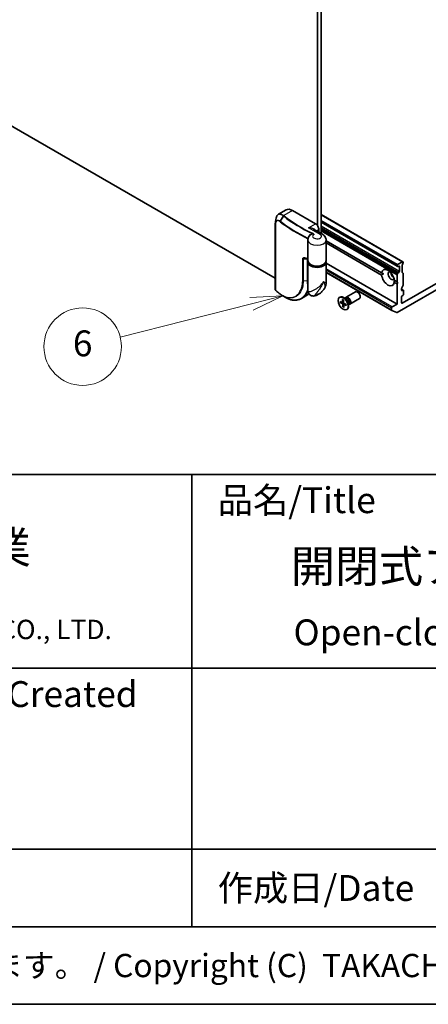
# Model space of a CAD drawing. Units: millimetres. Extents: x 72 to 11462, y 40 to 2569.
# Drawn here: x 1431 to 1589, y 40 to 421 of the extents above; entities that cross this region are included whole.
import ezdxf
from ezdxf.enums import TextEntityAlignment as Align

# ---------------------------------------------------------------- set-up
doc = ezdxf.new("R2010")
doc.units = ezdxf.units.MM
doc.header["$LTSCALE"] = 5
for name, color, linetype, lineweight in [('Border (ISO)', 7, 'Continuous', 35), ('Symbol (TK)', 100, 'Continuous', 18), ('Title (ISO)', 7, 'Continuous', 35), ('Visible (ISO)', 7, 'Continuous', 35), ('Visible Narrow (ISO)', 7, 'Continuous', 25)]:
    doc.layers.add(name, color=color, linetype=linetype, lineweight=lineweight)
doc.styles.add('Note Text (TK)', font='MS PGothic.ttf')
doc.styles.add('Note Text (TK2)', font='MS PGothic.ttf')
doc.styles.add('Text Style40', font='MS PGothic.ttf')
doc.styles.add('Text Style67', font='arial.ttf')

# ---------------------------------------------------------------- blocks, each defined once
blk = doc.blocks.new('Borders tk図枠')
at = {"layer": 'Border (ISO)'}
blk.add_line((14.5, 8), (405.5, 8), dxfattribs=at)
blk = doc.blocks.new('Title Blocks コピー版 tk表題欄')
at = {"layer": 'Title (ISO)'}
for p, q in [((74.709, 245.053), (255.709, 245.053)), ((149.709, 245.053), (149.709, 210.053)), ((74.709, 230.053), (230.709, 230.053)), ((74.709, 216.053), (230.709, 216.053)), ((255.709, 210.053), (74.709, 210.053)), ((74.709, 204.053), (255.709, 204.053))]:
    blk.add_line(p, q, dxfattribs=at)
at = {"layer": 'Title (ISO)', "color": 1, "char_height": 2, "line_spacing_factor": 1.5, "style": 'Note Text (TK)'}
for s, insert, attachment_point in [('\\fＭＳ Ｐゴシック|b0|i0;{\\H2.0000;品名/Title}', (151.709, 243.053), 4), ('\\fＭＳ Ｐゴシック|b0|i0;{\\H2.0000;製図/Created}', (137.209, 228.053), 5), ('\\fＭＳ Ｐゴシック|b0|i0;{\\H2.0000;作成日/Date}', (151.709, 213.053), 4)]:
    blk.add_mtext(s, dxfattribs=dict(at, insert=insert, attachment_point=attachment_point))
at = {"layer": 'Title (ISO)', "color": 7, "attachment_point": 4, "line_spacing_factor": 1.5, "style": 'Note Text (TK)'}
for s, insert, char_height in [('株式会社タカチ電機工業', (99.743, 239.053), 2.5), ('\\fArial|b0|i0;{\\H1.4986;TAKACHI ELECTRONICS ENCLOSURE CO., LTD.}', (99.743, 233.053), 1.4986), ('\\fMS PGothic|b0|i0;{\\H1.8000;本図面の著作権は株式会社タカチ電機工業に帰属します。 / Copyright (C)\xa0 TAKACHI ELECTRONICS ENCLOSURE CO., LTD. All Rights Reserved.}', (77.709, 207.053), 1.8)]:
    blk.add_mtext(s, dxfattribs=dict(at, insert=insert, char_height=char_height))
at = {"layer": 'Title (ISO)', "color": 7}
for tag, p, height, style in [('<品名>_001', (157.368, 236.689), 2.5, 'Note Text (TK)'), ('<Title>_001', (157.574, 231.829), 2, 'Text Style67'), ('<型番>_001', (157.658, 219.993), 3, 'Text Style40'), ('<ページ_No.>_001', (237.949, 212.303), 2.5, 'Note Text (TK)'), ('<総ページ数>_001', (246.8, 212.303), 2.5, 'Note Text (TK)'), ('作成日_001', (175.625, 211.781), 2.5, 'Note Text (TK)')]:
    blk.add_attdef(tag, p, '', height=height, dxfattribs=dict(at, style=style))
at = {"layer": 'Title (ISO)', "color": 7, "style": 'Note Text (TK)'}
for tag, p in [('<尺度>', (243.209, 224.553)), ('<部品サイズ>', (112.209, 213.053))]:
    blk.add_attdef(tag, text='', height=2.5, dxfattribs=at).set_placement(p, align=Align.MIDDLE_CENTER)
blk = doc.blocks.new('Balloon7')
at = {"layer": 'Symbol (TK)', "color": 100}
for p, q in [((306.535, 62.813), (303.988, 62.682)), ((304.112, 62.198), (306.535, 62.813)), ((304.235, 61.713), (306.535, 62.813)), ((304.112, 62.198), (293.949, 59.614))]:
    blk.add_line(p, q, dxfattribs=at)
at = {"layer": 'Symbol (TK)'}
blk.add_circle((291.052, 58.878), 3, dxfattribs=at)
at = {"layer": 'Symbol (TK)', "color": 7, "insert": (291.052, 58.872), "char_height": 2, "attachment_point": 5, "style": 'Note Text (TK2)'}
blk.add_mtext('6', dxfattribs=at)

msp = doc.modelspace()

# ---------------------------------------------------------------- linework, layer by layer
at = {"layer": 'Visible (ISO)'}
for p, q in [((1547.5462, 338.1553), (1547.5462, 495.3903)), ((1546.132, 495.0862), (1546.132, 341.1594)), ((1529.7741, 320.8629), (1352.5261, 423.197)), ((1530.962, 345.5844), (1533.9446, 347.3064)), ((1536.4446, 347.0587), (1545.3541, 341.9148)), ((1579.1624, 327.2327), (1547.5462, 345.4864)), ((1529.7741, 316.4969), (1529.7741, 341.8083)), ((1548.0219, 337.8806), (1544.6171, 339.8464)), ((1546.6269, 338.686), (1546.6269, 339.7103)), ((1547.5462, 342.5272), (1576.9532, 325.549)), ((1542.4198, 327.7078), (1542.4198, 335.6278)), ((1549.4198, 327.7078), (1549.4198, 335.6278)), ((1549.4198, 335.3217), (1570.9061, 322.9166)), ((1570.9061, 322.1001), (1549.4198, 334.5052)), ((1576.9679, 307.6663), (1622.2227, 333.7942)), ((1617.9033, 333.7498), (1578.871, 311.2145)), ((1542.4198, 315.9698), (1542.4198, 327.0546)), ((1549.4198, 318.9855), (1549.4198, 327.0546)), ((1576.8911, 310.8879), (1549.4198, 326.7485)), ((1576.8911, 325.7482), (1576.8911, 325.6863)), ((1577.1825, 325.4166), (1576.9532, 325.549)), ((1579.0124, 327.2179), (1577.1032, 326.1156)), ((1577.3325, 325.4315), (1577.5982, 325.5849)), ((1577.8103, 325.4624), (1577.8103, 323.5028)), ((1578.871, 323.1144), (1578.871, 325.9733)), ((1579.1624, 326.5795), (1578.9331, 326.1824)), ((1579.2245, 326.7886), (1579.2245, 327.0954)), ((1574.8319, 308.4158), (1549.4198, 323.0875)), ((1571.5878, 322.523), (1570.9061, 322.9166)), ((1575.8051, 320.0882), (1576.8911, 319.4611)), ((1576.8911, 322.2174), (1576.8911, 319.4611)), ((1576.9532, 322.4265), (1577.1825, 322.8236)), ((1577.5982, 323.1354), (1577.3325, 322.982)), ((1578.9331, 322.977), (1579.1624, 322.8447)), ((1579.2245, 318.0929), (1579.2245, 322.7073)), ((1576.8911, 318.6447), (1575.8051, 319.2717)), ((1576.8911, 319.4611), (1577.2446, 319.257)), ((1577.2446, 319.257), (1576.8911, 318.6447)), ((1576.8911, 318.6447), (1576.8911, 310.8879)), ((1578.6589, 316.236), (1578.6589, 316.9102)), ((1579.3038, 316.2917), (1578.6589, 316.664)), ((1579.1624, 317.8838), (1578.721, 317.1193)), ((1579.1538, 316.2768), (1578.871, 316.1135)), ((1579.366, 314.603), (1579.366, 316.1543)), ((1539.9327, 313.0543), (1542.2475, 314.3908)), ((1554.6588, 313.475), (1554.8332, 313.5757)), ((1555.7931, 312.6027), (1555.8142, 311.6178)), ((1556.1472, 312.4201), (1556.2156, 311.4107)), ((1557.2005, 312.8666), (1556.2082, 313.4395)), ((1556.8061, 313.0943), (1557.0174, 313.2163)), ((1556.8945, 313.1453), (1556.9409, 313.2373)), ((1557.1577, 313.4743), (1560.8322, 315.5958)), ((1558.6577, 310.8763), (1562.3322, 312.9978)), ((1578.6589, 311.337), (1578.6589, 313.7048)), ((1578.871, 314.0723), (1579.1538, 314.2356)), ((1554.8282, 311.9204), (1555.6682, 311.5145)), ((1554.8471, 311.5007), (1555.6895, 311.0386)), ((1554.9508, 311.4923), (1555.4368, 311.6263)), ((1555.7605, 311.5065), (1556.1961, 311.6993)), ((1555.9205, 309.7668), (1555.852, 310.7762)), ((1556.2615, 310.1902), (1555.9582, 309.865)), ((1556.2745, 309.5841), (1556.2534, 310.5691)), ((1556.2932, 310.6723), (1556.7019, 310.9706)), ((1557.2206, 310.6862), (1556.3781, 311.1482)), ((1557.2394, 310.2665), (1556.3995, 310.6724)), ((1557.4088, 308.7119), (1557.5832, 308.8126)), ((1558.1528, 311.2173), (1558.1528, 310.0714)), ((1558.1528, 310.7618), (1558.3641, 310.8838)), ((1558.2411, 310.8128), (1558.3441, 310.8071)), ((1574.7698, 309.4182), (1574.7698, 308.5532)), ((1576.8911, 310.8879), (1574.9819, 309.7857)), ((1576.8321, 307.6447), (1574.8461, 308.4091))]:
    msp.add_line(p, q, dxfattribs=at)
for centre, major_axis, ratio, start_param, end_param in [((1536.4446, 342.9762), (-2.5, 4.3301), 0.57735027, 5.49778714, 6.28318531), ((1545.3541, 340.4451), (0.9, -1.5588), 0.57735027, 0.78539816, 2.35619449), ((1573.3556, 321.0941), (-1.75, 3.0311), 0.57735027, 4.07033839, 6.9252359), ((1577.1032, 325.8706), (0.15, 0.2598), 0.57735027, 0.78539816, 2.35619449), ((1577.1032, 325.8088), (-0.15, -0.2598), 0.57735027, 5.49778714, 6.28318531), ((1577.3325, 325.6764), (-0.15, -0.2598), 0.57735027, 0, 0.78539816), ((1577.5982, 325.3399), (0.15, 0.2598), 0.57735027, 5.49778714, 7.06858347), ((1579.0831, 326.0958), (-0.15, -0.2598), 0.57735027, 4.71238898, 5.49778714), ((1579.0124, 326.9729), (0.15, 0.2598), 0.57735027, 5.49778714, 7.06858347), ((1579.0124, 326.6661), (-0.15, -0.2598), 0.57735027, 1.57079633, 2.35619449), ((1573.3556, 321.0941), (1.75, -3.0311), 0.57735027, 4.07033839, 6.9252359), ((1574.6284, 321.829), (-0.85, 1.4722), 0.57735027, 5.94396055, 9.76400272), ((1575.689, 322.4414), (0.85, -1.4722), 0.57735027, 4.04063807, 5.38413989), ((1577.1032, 322.3399), (0.15, 0.2598), 0.57735027, 1.57079633, 2.35619449), ((1577.3325, 322.737), (0.15, 0.2598), 0.57735027, 0.78539816, 1.57079633), ((1577.5982, 323.3803), (0.15, 0.2598), 0.57735027, 3.92699082, 5.49778714), ((1579.0831, 323.2368), (-0.15, -0.2598), 0.57735027, 5.49778714, 6.28318531), ((1579.0124, 322.5848), (0.15, 0.2598), 0.57735027, 5.49778714, 6.28318531), ((1530.3509, 316.6633), (-0.2174, -0.6237), 0.91560437, 5.84821557, 5.93979168), ((1578.871, 317.0327), (-0.15, -0.2598), 0.57735027, 4.71238898, 5.49778714), ((1578.871, 316.3585), (-0.15, -0.2598), 0.57735027, 5.49778714, 7.06858347), ((1579.1538, 316.0319), (0.15, 0.2598), 0.57735027, 5.49778714, 7.06858347), ((1579.0124, 317.9704), (-0.15, -0.2598), 0.57735027, 1.57079633, 2.35619449), ((1584.2606, 348.7365), (65.3279, 14.9561), 0.66739746, 3.63601517, 3.64012394), ((1531.841, 314.9909), (-0.1843, -0.2367), 0.65665112, 0, 0.00005883), ((1556.2082, 311.1941), (-1.375, 2.3816), 0.57735027, 3.14159265, 6.28318531), ((1557.9077, 312.1753), (-0.75, 1.299), 0.57735027, 2.78022553, 6.64455243), ((1557.6908, 312.0501), (-0.6733, 1.1662), 0.57735027, 3.14159265, 6.28318531), ((1557.2005, 311.767), (0.6733, -1.1662), 0.57735027, 0.78539816, 2.35619449), ((1561.5822, 314.2968), (-0.75, 1.299), 0.57735027, 3.14159265, 6.28318531), ((1578.871, 313.8273), (-0.15, -0.2598), 0.57735027, 3.92699082, 5.49778714), ((1579.1538, 314.4805), (-0.15, -0.2598), 0.57735027, 0.78539816, 2.35619449), ((1555.6553, 311.7049), (0.1124, -0.1948), 0.57735027, 5.57910179, 7.09362768), ((1555.6935, 310.8528), (-0.1124, 0.1948), 0.57735027, 4.00830546, 5.52283136), ((1556.3741, 311.3341), (0.1124, -0.1948), 0.57735027, 4.00830546, 5.52283136), ((1556.4124, 310.4819), (-0.1124, 0.1948), 0.57735027, 5.57910179, 7.09362768), ((1574.9819, 309.5407), (0.15, 0.2598), 0.57735027, 0.78539816, 2.35619449), ((1574.9819, 308.6756), (-0.15, -0.2598), 0.57735027, 5.49778714, 6.37384519), ((1578.871, 311.4595), (-0.15, -0.2598), 0.57735027, 5.49778714, 7.06858347), ((1576.9679, 307.9112), (-0.15, -0.2598), 0.57735027, 0.09065989, 0.78539816)]:
    msp.add_ellipse(centre, major_axis=major_axis, ratio=ratio, start_param=start_param, end_param=end_param, dxfattribs=at)
msp.add_ellipse((1556.0338, 311.0934), major_axis=(-1.375, 2.3816), ratio=0.57735027, dxfattribs=at)
for points, degree in [([(1529.8136, 342.3256), (1529.9094, 342.909), (1530.0054, 343.4937), (1530.1013, 344.0785)], 3), ([(1542.4198, 327.0546), (1542.4198, 327.1642), (1542.4331, 327.2739), (1542.4591, 327.3812)], 3), ([(1549.3805, 327.3812), (1549.4065, 327.2739), (1549.4198, 327.1642), (1549.4198, 327.0546)], 3), ([(1570.9061, 322.1001), (1571.2596, 322.3335), (1571.5878, 322.523)], 2), ([(1575.8304, 320.0735), (1575.8304, 319.6946), (1575.8051, 319.2717)], 2), ([(1533.942, 313.3343), (1533.5191, 313.5788), (1533.0961, 313.8231), (1532.6729, 314.067)], 3), ([(1542.2475, 314.3908), (1542.4444, 314.5045), (1542.6339, 314.6311), (1542.8151, 314.7701)], 3)]:
    msp.add_open_spline(points, degree=degree, dxfattribs=at)
for points, knots in [([(1530.1013, 344.0785), (1530.1238, 344.2157), (1530.1528, 344.3469), (1530.2241, 344.5957), (1530.2665, 344.7134), (1530.3654, 344.934), (1530.4221, 345.037), (1530.5505, 345.226), (1530.6223, 345.3122), (1530.7813, 345.4644), (1530.8684, 345.5304), (1530.962, 345.5844)], [0.097430708, 0.097430708, 0.097430708, 0.097430708, 0.152055393, 0.152055393, 0.206680078, 0.206680078, 0.261304763, 0.261304763, 0.315929448, 0.315929448, 0.370554133, 0.370554133, 0.370554133, 0.370554133]), ([(1529.8136, 342.3256), (1529.8083, 342.2931), (1529.8035, 342.2602), (1529.795, 342.1936), (1529.7913, 342.1599), (1529.785, 342.0916), (1529.7824, 342.0571), (1529.7782, 341.9873), (1529.7767, 341.952), (1529.7746, 341.8807), (1529.7741, 341.8447), (1529.7741, 341.8083)], [0.4113049754, 0.4113049754, 0.4113049754, 0.4113049754, 0.423618475, 0.423618475, 0.4359319746, 0.4359319746, 0.4482454743, 0.4482454743, 0.4605589739, 0.4605589739, 0.4728724735, 0.4728724735, 0.4728724735, 0.4728724735]), ([(1543.0704, 337.2812), (1542.9989, 337.2015), (1542.9301, 337.1155), (1542.8009, 336.9299), (1542.7405, 336.8303), (1542.6319, 336.6178), (1542.5838, 336.5049), (1542.5044, 336.2678), (1542.473, 336.1437), (1542.4307, 335.8889), (1542.4198, 335.7584), (1542.4198, 335.6278)], [3.449091135, 3.449091135, 3.449091135, 3.449091135, 3.544671071, 3.544671071, 3.640251008, 3.640251008, 3.735830944, 3.735830944, 3.83141088, 3.83141088, 3.926990817, 3.926990817, 3.926990817, 3.926990817]), ([(1549.4198, 335.6278), (1549.4198, 335.8424), (1549.3899, 336.0567), (1549.2797, 336.4584), (1549.2, 336.6456), (1549.0105, 336.9822), (1548.901, 337.132), (1548.6672, 337.3969), (1548.5429, 337.5123), (1548.2871, 337.7156), (1548.1555, 337.8035), (1548.0219, 337.8806)], [0.785398163, 0.785398163, 0.785398163, 0.785398163, 0.942477796, 0.942477796, 1.099557429, 1.099557429, 1.256637061, 1.256637061, 1.413716694, 1.413716694, 1.570796327, 1.570796327, 1.570796327, 1.570796327]), ([(1541.1617, 328.6596), (1541.1974, 328.6602), (1541.2363, 328.6581), (1541.3188, 328.6484), (1541.3624, 328.6408), (1541.453, 328.62), (1541.4999, 328.6069), (1541.5962, 328.5754), (1541.6455, 328.557), (1541.7456, 328.5154), (1541.7964, 328.4921), (1541.8476, 328.4664)], [0.139676218, 0.139676218, 0.139676218, 0.139676218, 0.162374184, 0.162374184, 0.18507215, 0.18507215, 0.207770116, 0.207770116, 0.230468082, 0.230468082, 0.253166048, 0.253166048, 0.253166048, 0.253166048]), ([(1542.4198, 328.1833), (1542.4162, 328.1851), (1542.4125, 328.1868), (1542.3619, 328.2116), (1542.315, 328.2347), (1542.2212, 328.2808), (1542.1744, 328.3039), (1542.0809, 328.3502), (1542.0341, 328.3734), (1541.9408, 328.4199), (1541.8942, 328.4431), (1541.8476, 328.4664)], [1.4885047984, 1.4885047984, 1.4885047984, 1.4885047984, 1.4887136908, 1.4887136908, 1.4914123856, 1.4914123856, 1.4941110804, 1.4941110804, 1.4968097752, 1.4968097752, 1.4995084699, 1.4995084699, 1.4995084699, 1.4995084699]), ([(1549.4198, 327.7078), (1549.4198, 327.4906), (1549.3669, 327.2744), (1549.1631, 326.8575), (1549.0059, 326.6592), (1548.5938, 326.2899), (1548.3301, 326.1234), (1547.7294, 325.8484), (1547.3908, 325.7413), (1546.6783, 325.5978), (1546.3048, 325.561), (1545.5586, 325.5595), (1545.1861, 325.5946), (1544.4756, 325.7342), (1544.1379, 325.8388), (1543.5291, 326.1117), (1543.2583, 326.2803), (1542.8194, 326.6706), (1542.6489, 326.892), (1542.4625, 327.3174), (1542.4198, 327.5123), (1542.4198, 327.7078)], [5.49778714, 5.49778714, 5.49778714, 5.49778714, 5.77295753, 5.77295753, 6.07016507, 6.07016507, 6.39823241, 6.39823241, 6.73284731, 6.73284731, 7.06524398, 7.06524398, 7.39648244, 7.39648244, 7.72882828, 7.72882828, 8.06341248, 8.06341248, 8.39168646, 8.39168646, 8.6393798, 8.6393798, 8.6393798, 8.6393798]), ([(1529.7741, 316.4969), (1529.7741, 316.4613), (1529.7788, 316.4381), (1529.7902, 316.3862), (1529.7981, 316.3662), (1529.8143, 316.3268), (1529.8227, 316.3096), (1529.8407, 316.2768), (1529.8501, 316.2615), (1529.8705, 316.2317), (1529.8815, 316.2172), (1529.8998, 316.1958), (1529.9063, 316.1886), (1529.9131, 316.1815)], [0, 0, 0, 0, 0.0012869937, 0.0012869937, 0.003900076, 0.003900076, 0.0065131582, 0.0065131582, 0.0091262405, 0.0091262405, 0.0117393227, 0.0117393227, 0.0130654112, 0.0130654112, 0.0130654112, 0.0130654112]), ([(1531.4928, 314.8824), (1531.3874, 314.9653), (1531.2825, 315.0484), (1531.074, 315.215), (1530.9703, 315.2986), (1530.764, 315.4662), (1530.6614, 315.5503), (1530.4573, 315.7188), (1530.3558, 315.8033), (1530.154, 315.9728), (1530.0537, 316.0578), (1529.9539, 316.143)], [1.7228053442, 1.7228053442, 1.7228053442, 1.7228053442, 1.7305913628, 1.7305913628, 1.7383773814, 1.7383773814, 1.7461634, 1.7461634, 1.7539494186, 1.7539494186, 1.7617354371, 1.7617354371, 1.7617354371, 1.7617354371]), ([(1547.2055, 315.1356), (1547.2977, 315.2147), (1547.3915, 315.2987), (1547.5818, 315.4773), (1547.6782, 315.5719), (1547.8731, 315.7726), (1547.9714, 315.8788), (1548.1691, 316.1034), (1548.2684, 316.2219), (1548.4667, 316.472), (1548.5657, 316.6036), (1548.6639, 316.742)], [1.764007662, 1.764007662, 1.764007662, 1.764007662, 1.804718924, 1.804718924, 1.845430185, 1.845430185, 1.886141446, 1.886141446, 1.926852708, 1.926852708, 1.967563969, 1.967563969, 1.967563969, 1.967563969]), ([(1548.6639, 316.742), (1548.751, 316.8649), (1548.8341, 316.9934), (1548.9883, 317.263), (1549.0593, 317.4038), (1549.1854, 317.6983), (1549.2404, 317.8523), (1549.3298, 318.1693), (1549.3639, 318.3323), (1549.409, 318.6599), (1549.4198, 318.8243), (1549.4198, 318.9855)], [-0.499063434, -0.499063434, -0.499063434, -0.499063434, -0.452859251, -0.452859251, -0.406655068, -0.406655068, -0.360450885, -0.360450885, -0.314246702, -0.314246702, -0.268042519, -0.268042519, -0.268042519, -0.268042519]), ([(1531.6567, 314.7542), (1531.7233, 314.7023), (1531.7902, 314.6516), (1531.9244, 314.5527), (1531.9918, 314.5044), (1532.1269, 314.4102), (1532.1947, 314.3644), (1532.3307, 314.2751), (1532.3989, 314.2318), (1532.5357, 314.1475), (1532.6042, 314.1066), (1532.6729, 314.067)], [0.000000196, 0.000000196, 0.000000196, 0.000000196, 0.032559468, 0.032559468, 0.065118739, 0.065118739, 0.09767801, 0.09767801, 0.130237281, 0.130237281, 0.162796552, 0.162796552, 0.162796552, 0.162796552]), ([(1539.9327, 313.0543), (1539.7596, 312.9544), (1539.5816, 312.8648), (1539.217, 312.7068), (1539.0304, 312.6384), (1538.6499, 312.5236), (1538.456, 312.4771), (1538.0625, 312.4064), (1537.8628, 312.3822), (1537.4592, 312.3562), (1537.2553, 312.3545), (1536.8445, 312.3736), (1536.6376, 312.3944), (1536.2224, 312.4583), (1536.0141, 312.5015), (1535.5972, 312.6099), (1535.3886, 312.6751), (1534.9724, 312.8271), (1534.7648, 312.9139), (1534.3517, 313.1085), (1534.1461, 313.2163), (1533.942, 313.3343)], [0.770278161, 0.770278161, 0.770278161, 0.770278161, 0.867509449, 0.867509449, 0.964740737, 0.964740737, 1.061972025, 1.061972025, 1.159203313, 1.159203313, 1.256434601, 1.256434601, 1.353665889, 1.353665889, 1.450897177, 1.450897177, 1.548128465, 1.548128465, 1.645359753, 1.645359753, 1.742591041, 1.742591041, 1.742591041, 1.742591041]), ([(1544.8503, 314.006), (1544.6414, 313.9605), (1544.3779, 313.9399), (1543.8819, 314.0232), (1543.6631, 314.0974), (1543.2816, 314.3042), (1543.1189, 314.4328), (1542.8415, 314.717), (1542.7375, 314.8716), (1542.5611, 315.1969), (1542.5111, 315.354), (1542.4432, 315.628), (1542.4307, 315.7402), (1542.421, 315.8841), (1542.4198, 315.929), (1542.4198, 315.9698)], [0.0258472508, 0.0258472508, 0.0258472508, 0.0258472508, 0.0281775385, 0.0281775385, 0.0298998927, 0.0298998927, 0.0315712385, 0.0315712385, 0.033520065, 0.033520065, 0.0361865679, 0.0361865679, 0.0391744817, 0.0391744817, 0.04078682, 0.04078682, 0.04078682, 0.04078682]), ([(1547.2055, 315.1356), (1547.0553, 315.0067), (1546.9019, 314.8922), (1546.5924, 314.6867), (1546.4361, 314.5957), (1546.1221, 314.433), (1545.9642, 314.3613), (1545.6475, 314.2342), (1545.4887, 314.1787), (1545.1701, 314.082), (1545.0104, 314.0408), (1544.8503, 314.006)], [4.519177645, 4.519177645, 4.519177645, 4.519177645, 4.642839039, 4.642839039, 4.766500434, 4.766500434, 4.890161828, 4.890161828, 5.013823223, 5.013823223, 5.137484617, 5.137484617, 5.137484617, 5.137484617]), ([(1555.8247, 312.5509), (1555.822, 312.5518), (1555.8195, 312.5529), (1555.8103, 312.5581), (1555.8037, 312.5653), (1555.7959, 312.581), (1555.7933, 312.5923), (1555.7931, 312.6027)], [0.03644752344, 0.03644752344, 0.03644752344, 0.03644752344, 0.03765262447, 0.03765262447, 0.04141076968, 0.04141076968, 0.04522071051, 0.04522071051, 0.04522071051, 0.04522071051]), ([(1555.8247, 312.5508), (1555.8468, 312.5434), (1555.8691, 312.5351), (1555.9142, 312.5167), (1555.9369, 312.5066), (1555.9827, 312.4847), (1556.0057, 312.4728), (1556.0519, 312.4473), (1556.0751, 312.4337), (1556.1154, 312.4087), (1556.1324, 312.3977), (1556.1495, 312.3862)], [2.98813724, 2.98813724, 2.98813724, 2.98813724, 3.04939486, 3.04939486, 3.11065248, 3.11065248, 3.1719101, 3.1719101, 3.23316772, 3.23316772, 3.278003778, 3.278003778, 3.278003778, 3.278003778]), ([(1554.9508, 311.4923), (1554.9407, 311.4896), (1554.9292, 311.4876), (1554.9067, 311.4861), (1554.892, 311.487), (1554.8687, 311.4914), (1554.856, 311.4957), (1554.8471, 311.5007)], [0.0346183544, 0.0346183544, 0.0346183544, 0.0346183544, 0.0376526245, 0.0376526245, 0.0414107697, 0.0414107697, 0.0452207105, 0.0452207105, 0.0452207105, 0.0452207105]), ([(1555.9205, 309.7668), (1555.9197, 309.7775), (1555.9211, 309.7913), (1555.9272, 309.8147), (1555.9329, 309.8284), (1555.9443, 309.848), (1555.9512, 309.8573), (1555.9582, 309.865)], [0.0151653677, 0.0151653677, 0.0151653677, 0.0151653677, 0.0189753085, 0.0189753085, 0.0227334537, 0.0227334537, 0.0257677238, 0.0257677238, 0.0257677238, 0.0257677238]), ([(1557.1939, 310.7008), (1557.1975, 310.6779), (1557.2006, 310.6551), (1557.2066, 310.6039), (1557.2092, 310.5755), (1557.2131, 310.5196), (1557.2144, 310.492), (1557.2154, 310.4379), (1557.2152, 310.4113), (1557.2134, 310.3591), (1557.2118, 310.3335), (1557.2095, 310.3086)], [4.572924732, 4.572924732, 4.572924732, 4.572924732, 4.6209197, 4.6209197, 4.682096577, 4.682096577, 4.743273455, 4.743273455, 4.804450333, 4.804450333, 4.86562721, 4.86562721, 4.86562721, 4.86562721]), ([(1557.2394, 310.2665), (1557.2305, 310.2708), (1557.222, 310.2773), (1557.2123, 310.2899), (1557.2094, 310.2982), (1557.2094, 310.3065), (1557.2094, 310.3075), (1557.2096, 310.3086)], [0.01516536768, 0.01516536768, 0.01516536768, 0.01516536768, 0.0189753085, 0.0189753085, 0.02273345371, 0.02273345371, 0.02325682699, 0.02325682699, 0.02325682699, 0.02325682699])]:
    msp.add_open_spline(points, degree=3, knots=knots, dxfattribs=at)
at = {"layer": 'Visible Narrow (ISO)'}
for p, q in [((1536.4446, 347.0587), (1533.0363, 345.0909)), ((1532.8791, 344.9352), (1531.6227, 343.0085)), ((1531.7307, 342.9288), (1533.0346, 344.8142)), ((1547.5462, 345.3849), (1579.0124, 327.2179)), ((1577.1032, 326.1156), (1547.5462, 343.1804)), ((1529.8252, 341.7116), (1529.8252, 316.4002)), ((1542.6671, 340.3635), (1545.3541, 341.9148)), ((1547.1219, 337.7915), (1542.6671, 340.3635)), ((1546.6269, 339.7103), (1545.7399, 339.1982)), ((1547.5462, 342.6905), (1576.8911, 325.7482)), ((1576.8911, 325.6863), (1547.5462, 342.6286)), ((1577.8103, 323.5028), (1547.5462, 340.9758)), ((1547.5462, 340.4859), (1577.5982, 323.1354)), ((1577.3325, 322.982), (1547.5462, 340.1791)), ((1547.5462, 339.9342), (1577.1825, 322.8236)), ((1576.9532, 322.4265), (1547.5462, 339.4047)), ((1547.5462, 339.1597), (1576.8911, 322.2174)), ((1542.3984, 328.3007), (1542.3984, 336.1193)), ((1540.3664, 319.9443), (1540.3664, 328.2726)), ((1542.2529, 328.2554), (1540.5778, 328.2272)), ((1540.5778, 328.2272), (1540.5778, 319.8989)), ((1542.2529, 319.9272), (1542.2529, 328.2554)), ((1574.9819, 309.7857), (1549.4198, 324.5439)), ((1549.4198, 324.054), (1574.7698, 309.4182)), ((1577.5982, 325.5849), (1577.8103, 325.4624)), ((1574.7698, 308.5532), (1549.4198, 323.189)), ((1540.5778, 319.8989), (1542.2529, 319.9272)), ((1578.6589, 316.5626), (1579.1538, 316.2768)), ((1578.871, 316.1135), (1578.6589, 316.236)), ((1555.6895, 311.0386), (1556.2169, 311.3978)), ((1555.8142, 311.6178), (1556.1892, 311.8003)), ((1555.852, 310.7762), (1556.4867, 311.0887)), ((1556.3995, 310.6724), (1556.7751, 310.9305)), ((1578.871, 311.2145), (1578.6589, 311.337))]:
    msp.add_line(p, q, dxfattribs=at)
for centre, major_axis, ratio, start_param, end_param in [((1531.7999, 342.9039), (0.1742, 0.2443), 0.68451944, 1.62980691, 2.41324435), ((1531.901, 342.8286), (0.1841, 0.2369), 0.65544968, 1.65560222, 2.44100038), ((1586.6492, 366.4814), (68.4121, 0), 0.57735027, 3.78048184, 4.00912261), ((1533.0363, 344.846), (-0.1867, -0.2348), 0.6606561, 4.01901525, 4.80619023), ((1533.0504, 344.8348), (0.1854, 0.2358), 0.65810561, 0.87385515, 1.66062311), ((1533.2049, 344.714), (-0.1841, -0.2369), 0.65544968, 4.01179671, 4.79719487), ((1586.6492, 367.8077), (-66.7879, 0), 0.57735027, 0.63888919, 0.88056679), ((1586.6492, 367.8794), (66.5757, 0), 0.57735027, 3.78048184, 4.02215945), ((1530.0741, 341.8083), (-0.3, 0), 0.57735027, 0, 0.5925003), ((1586.6492, 366.3082), (-68.5, 0), 0.57735027, 0.63888919, 0.86846752), ((1542.6671, 338.8938), (2.7562, 0.1708), 0.53147618, 0.27390545, 1.53787694), ((1542.6671, 338.8938), (2.7562, -0.1708), 0.53147618, 0.81831755, 1.60371571), ((1542.2077, 336.0969), (-0.2996, 0.0161), 0.37566133, 3.63173504, 4.04737425), ((1542.2046, 335.9871), (-0.3, 0), 0.57735027, 3.67757817, 4.01006017), ((1542.269, 336.435), (-0.2876, 0.0852), 0.14588624, 2.11063801, 2.74191505), ((1545.9198, 335.6278), (-3.5, 0), 0.57735027, 0, 3.14159265), ((1545.9198, 337.0975), (-1.7, 0), 0.57735027, 5.45960989, 10.21017612), ((1544.2595, 337.9953), (-0.1291, -0.2708), 0.51987496, 3.88372679, 4.66912497), ((1547.1219, 336.3218), (0.9, 1.5588), 0.57735027, 0, 0.78539816), ((1540.5691, 328.4003), (0.3, 0), 0.57735027, 3.97052758, 4.74161644), ((1586.6492, 358.4897), (68.5, 0), 0.57735027, 3.99827867, 4.01006017), ((1541.9819, 328.7347), (-0.1342, -0.2683), 0.53476064, 5.46459588, 6.28318531), ((1542.2441, 328.4286), (-0.3, 0), 0.57735027, 1.60002379, 1.66211363), ((1542.2046, 328.1685), (-0.3, 0), 0.57735027, 3.91218043, 4.01006017), ((1545.9198, 327.7078), (-3.5, 0), 0.57735027, 0, 3.14159265), ((1545.9198, 327.0546), (3.5, 0), 0.57735027, 3.14159265, 6.28318531), ((1545.9198, 327.2995), (3.2, 0), 0.57735027, 3.64256149, 5.78221647), ((1540.5691, 320.072), (0.3, 0), 0.57735027, 3.97052758, 4.74161644), ((1542.2441, 320.1003), (-0.3, 0), 0.57735027, 1.60002379, 2.19646885), ((1530.0741, 316.4969), (-0.3, 0), 0.57735027, 0, 0.5925003), ((1530.1291, 316.3897), (-0.216, -0.2082), 0.5998604, 5.67534106, 6.28318531), ((1530.1488, 316.3711), (-0.1948, -0.2281), 0.67642789, 5.61331357, 6.28318531), ((1586.6492, 338.4237), (68.5, 0), 0.57735027, 3.73605171, 3.7749818), ((1531.6782, 315.1182), (-0.1854, -0.2358), 0.65811762, 5.58626079, 6.28318531), ((1531.841, 314.9909), (-0.1843, -0.2367), 0.65665112, 5.58310682, 6.28318531), ((1534.7475, 327.3812), (7.5, -12.9904), 0.57735027, 0, 0.07871637), ((1544.4524, 315.9996), (1.8231, -0.8224), 0.94932206, 3.71045101, 5.38953274), ((1543.4449, 316.5962), (4.5323, 0), 0.57735027, 5.05938909, 5.69099848), ((1556.0338, 311.0934), (-0.8563, 1.4831), 0.57735027, 5.40403655, 5.6978966), ((1556.0338, 311.0934), (0.8563, -1.4831), 0.57735027, 3.83324022, 4.12710027), ((1556.0734, 311.1163), (-0.8111, 1.4048), 0.57735027, 0.71380741, 0.99230416), ((1556.0338, 311.0934), (0.8563, -1.4831), 0.57735027, 5.40403655, 5.6978966), ((1556.0734, 311.1163), (-0.8111, 1.4048), 0.57735027, 2.25564735, 2.5303333), ((1556.0338, 311.0934), (-0.8563, 1.4831), 0.57735027, 3.83324022, 4.12710027)]:
    msp.add_ellipse(centre, major_axis=major_axis, ratio=ratio, start_param=start_param, end_param=end_param, dxfattribs=at)
for points, knots in [([(1529.814, 342.3248), (1529.8616, 342.6126), (1529.9526, 342.8509), (1530.2285, 343.2164), (1530.4233, 343.3261), (1530.8266, 343.3608), (1531.0214, 343.3228), (1531.3556, 343.1782), (1531.4883, 343.1026), (1531.6227, 343.0085)], [-0.411304975, -0.411304975, -0.411304975, -0.411304975, -0.295487885, -0.295487885, -0.164159936, -0.164159936, -0.063138437, -0.063138437, 0, 0, 0, 0]), ([(1531.5587, 342.801), (1531.4332, 342.8905), (1531.3091, 342.9627), (1530.9964, 343.1021), (1530.8137, 343.1401), (1530.435, 343.1125), (1530.2516, 343.0119), (1529.9272, 342.5873), (1529.8252, 342.1944), (1529.8252, 341.7116)], [0, 0, 0, 0, 0.063138437, 0.063138437, 0.164159936, 0.164159936, 0.295487885, 0.295487885, 0.472872473, 0.472872473, 0.472872473, 0.472872473]), ([(1532.8643, 344.9468), (1532.7197, 345.0602), (1532.5761, 345.1594), (1531.9391, 345.5386), (1531.4757, 345.6418), (1530.8035, 345.4563), (1530.5603, 345.2531), (1530.252, 344.7081), (1530.1569, 344.4172), (1530.1013, 344.0785)], [-0.744570863, -0.744570863, -0.744570863, -0.744570863, -0.674385889, -0.674385889, -0.427427676, -0.427427676, -0.23745982, -0.23745982, -0.097430708, -0.097430708, -0.097430708, -0.097430708]), ([(1530.9621, 345.5842), (1531.043, 345.631), (1531.1288, 345.6669), (1531.6115, 345.7987), (1532.0885, 345.6931), (1532.7414, 345.3071), (1532.8884, 345.2062), (1533.0363, 345.0909)], [0.370554133, 0.370554133, 0.370554133, 0.370554133, 0.427427676, 0.427427676, 0.674385889, 0.674385889, 0.744570863, 0.744570863, 0.744570863, 0.744570863]), ([(1531.6602, 342.7253), (1531.6433, 342.7384), (1531.6265, 342.7513), (1531.5926, 342.7765), (1531.5756, 342.7889), (1531.5587, 342.801)], [0, 0, 0, 0, 0.0084562629, 0.0084562629, 0.0169910591, 0.0169910591, 0.0169910591, 0.0169910591]), ([(1531.6227, 343.0085), (1531.6408, 342.9959), (1531.6589, 342.9829), (1531.6949, 342.9563), (1531.7128, 342.9427), (1531.7307, 342.9288)], [-0.0169910591, -0.0169910591, -0.0169910591, -0.0169910591, -0.0084562629, -0.0084562629, 0, 0, 0, 0]), ([(1532.8791, 344.9352), (1532.8767, 344.9371), (1532.8742, 344.9391), (1532.8692, 344.9429), (1532.8668, 344.9449), (1532.8643, 344.9468)], [-0.00239156609, -0.00239156609, -0.00239156609, -0.00239156609, -0.00119578305, -0.00119578305, 0, 0, 0, 0]), ([(1533.0346, 344.8142), (1533.0087, 344.8344), (1532.9827, 344.8545), (1532.9309, 344.8949), (1532.905, 344.9151), (1532.8791, 344.9352)], [-0.0260179003, -0.0260179003, -0.0260179003, -0.0260179003, -0.0130089502, -0.0130089502, 0, 0, 0, 0]), ([(1533.0363, 345.0909), (1533.0386, 345.0891), (1533.0409, 345.0872), (1533.0456, 345.0835), (1533.048, 345.0816), (1533.0504, 345.0798)], [0, 0, 0, 0, 0.00119578305, 0.00119578305, 0.00239156609, 0.00239156609, 0.00239156609, 0.00239156609]), ([(1533.0504, 345.0798), (1533.076, 345.0596), (1533.1017, 345.0394), (1533.1533, 344.9992), (1533.1791, 344.979), (1533.2049, 344.9589)], [0, 0, 0, 0, 0.0130089502, 0.0130089502, 0.0260179003, 0.0260179003, 0.0260179003, 0.0260179003]), ([(1542.3973, 336.1755), (1542.3965, 336.1993), (1542.3967, 336.2242), (1542.3992, 336.2845), (1542.4022, 336.3203), (1542.4062, 336.3552)], [-0.0350983256, -0.0350983256, -0.0350983256, -0.0350983256, -0.0203174121, -0.0203174121, 0, 0, 0, 0]), ([(1542.3984, 336.1193), (1542.3984, 336.1278), (1542.3983, 336.1368), (1542.3979, 336.1556), (1542.3977, 336.1654), (1542.3973, 336.1755)], [0, 0, 0, 0, 0.0062711255, 0.0062711255, 0.0125422509, 0.0125422509, 0.0125422509, 0.0125422509]), ([(1542.4062, 336.3552), (1542.4496, 336.5013), (1542.505, 336.6451), (1542.6794, 337.0054), (1542.8169, 337.214), (1543.1912, 337.6342), (1543.4462, 337.8278), (1543.8527, 338.0084), (1543.9883, 338.0505), (1544.1244, 338.074)], [0, 0, 0, 0, 0.046242434, 0.046242434, 0.120230328, 0.120230328, 0.21641459, 0.21641459, 0.262271201, 0.262271201, 0.262271201, 0.262271201]), ([(1544.7645, 337.8175), (1544.7393, 337.8286), (1544.7133, 337.8388), (1544.3906, 337.9498), (1544.0406, 337.913), (1543.4816, 337.6599), (1543.2573, 337.4895), (1543.0704, 337.2812)], [-0.352572951, -0.352572951, -0.352572951, -0.352572951, -0.341454131, -0.341454131, -0.21641459, -0.21641459, -0.120920445, -0.120920445, -0.120920445, -0.120920445]), ([(1544.7645, 337.8175), (1544.6708, 337.8904), (1544.5668, 337.9456), (1544.3519, 338.0281), (1544.2389, 338.0564), (1544.1244, 338.074)], [-0.0897837644, -0.0897837644, -0.0897837644, -0.0897837644, -0.0447458906, -0.0447458906, 0, 0, 0, 0]), ([(1544.2595, 338.2402), (1544.3745, 338.1854), (1544.4768, 338.1205), (1544.6464, 337.9781), (1544.715, 337.8993), (1544.7645, 337.8175)], [0, 0, 0, 0, 0.0447458906, 0.0447458906, 0.0897837644, 0.0897837644, 0.0897837644, 0.0897837644]), ([(1540.3664, 328.2726), (1540.3664, 328.3206), (1540.3706, 328.3663), (1540.3923, 328.4773), (1540.4161, 328.5377), (1540.4898, 328.6556), (1540.5452, 328.707), (1540.6818, 328.7872), (1540.7654, 328.8124), (1540.9942, 328.841), (1541.1476, 328.8253), (1541.4621, 328.747), (1541.6235, 328.6848), (1541.7854, 328.6038)], [0, 0, 0, 0, 0.017629961, 0.017629961, 0.045837897, 0.045837897, 0.082508215, 0.082508215, 0.124248398, 0.124248398, 0.189170086, 0.189170086, 0.253166048, 0.253166048, 0.253166048, 0.253166048]), ([(1541.1617, 328.6596), (1541.1275, 328.659), (1541.0939, 328.6571), (1540.9726, 328.6446), (1540.8899, 328.6248), (1540.7548, 328.5623), (1540.7, 328.5225), (1540.6271, 328.4314), (1540.6035, 328.3848), (1540.5821, 328.2993), (1540.5778, 328.2641), (1540.5778, 328.2272)], [-0.139676218, -0.139676218, -0.139676218, -0.139676218, -0.124248398, -0.124248398, -0.082508215, -0.082508215, -0.045837897, -0.045837897, -0.017629961, -0.017629961, 0, 0, 0, 0]), ([(1542.4198, 328.2274), (1542.4135, 328.2379), (1542.4085, 328.2488), (1542.4006, 328.2733), (1542.3984, 328.2871), (1542.3984, 328.3007)], [-0.0182159181, -0.0182159181, -0.0182159181, -0.0182159181, -0.0100276984, -0.0100276984, 0, 0, 0, 0]), ([(1531.5999, 314.8878), (1532.1082, 314.4921), (1532.6296, 314.1688), (1533.9908, 313.5348), (1534.8339, 313.3499), (1536.6106, 313.4102), (1537.5187, 313.7645), (1539.0729, 315.0869), (1539.6884, 316.1024), (1540.2539, 318.1323), (1540.3664, 319.0087), (1540.3664, 319.9443)], [0.00000222, 0.00000222, 0.00000222, 0.00000222, 0.25514368, 0.25514368, 0.66337358, 0.66337358, 1.16534336, 1.16534336, 1.70924797, 1.70924797, 2.0530218, 2.0530218, 2.0530218, 2.0530218]), ([(1529.8252, 316.4002), (1529.8252, 316.3983), (1529.8254, 316.3963), (1529.8261, 316.3908), (1529.8269, 316.3873), (1529.8289, 316.3801), (1529.8301, 316.3764), (1529.8334, 316.367), (1529.8357, 316.3615), (1529.8405, 316.3509), (1529.8431, 316.3459), (1529.8484, 316.3362), (1529.8512, 316.3315), (1529.8584, 316.3201), (1529.863, 316.3136), (1529.8719, 316.3022), (1529.8762, 316.2973), (1529.8805, 316.2928)], [0, 0, 0, 0, 0.0006932175, 0.0006932175, 0.0018023656, 0.0018023656, 0.0029607108, 0.0029607108, 0.0047560594, 0.0047560594, 0.0064460604, 0.0064460604, 0.0081464265, 0.0081464265, 0.0107477423, 0.0107477423, 0.0130654112, 0.0130654112, 0.0130654112, 0.0130654112]), ([(1529.8805, 316.2928), (1529.8838, 316.2894), (1529.887, 316.2862), (1529.8936, 316.2799), (1529.8969, 316.2769), (1529.9002, 316.2741)], [0, 0, 0, 0, 0.00176124268, 0.00176124268, 0.00352248536, 0.00352248536, 0.00352248536, 0.00352248536]), ([(1540.5778, 319.8989), (1540.5778, 318.9483), (1540.4637, 318.0576), (1539.89, 315.9937), (1539.2655, 314.9599), (1537.6873, 313.6117), (1536.7645, 313.2491), (1534.9584, 313.1844), (1534.1011, 313.3711), (1533.0568, 313.8565), (1532.8645, 313.9566), (1532.673, 314.067)], [-2.0530218, -2.0530218, -2.0530218, -2.0530218, -1.70924797, -1.70924797, -1.16534336, -1.16534336, -0.66337358, -0.66337358, -0.25514368, -0.25514368, -0.16279655, -0.16279655, -0.16279655, -0.16279655]), ([(1533.9424, 313.3351), (1534.7935, 312.8441), (1535.6642, 312.5354), (1537.7332, 312.2676), (1538.905, 312.5189), (1540.6592, 313.6153), (1541.3147, 314.3077), (1542.0525, 315.5798), (1542.2545, 316.0242), (1542.4198, 316.501)], [-1.74259104, -1.74259104, -1.74259104, -1.74259104, -1.33068599, -1.33068599, -0.73927, -0.73927, -0.28433461, -0.28433461, -0.07082915, -0.07082915, -0.07082915, -0.07082915]), ([(1542.4197, 317.7183), (1542.383, 317.9387), (1542.353, 318.164), (1542.2774, 318.8849), (1542.2529, 319.3971), (1542.2529, 319.9272)], [-0.281897615, -0.281897615, -0.281897615, -0.281897615, -0.192000244, -0.192000244, 0, 0, 0, 0]), ([(1542.4959, 315.7601), (1542.6444, 315.6701), (1542.9795, 315.6797), (1543.6698, 315.8376), (1543.9818, 315.9388), (1544.3064, 316.0733), (1544.6548, 316.2176), (1545.0237, 316.4026), (1545.9851, 316.979), (1546.5743, 317.425), (1547.5948, 318.4226), (1548.0355, 318.9617), (1548.3947, 319.5428)], [1.040083918, 1.040083918, 1.040083918, 1.040083918, 1.18712019, 1.18712019, 1.284415628, 1.284415628, 1.284415628, 1.388876366, 1.388876366, 1.556013547, 1.556013547, 1.708059124, 1.708059124, 1.708059124, 1.708059124]), ([(1548.3947, 319.5428), (1548.1792, 318.9658), (1547.9192, 318.4099), (1547.3218, 317.3189), (1546.9792, 316.7908), (1546.4211, 316.0149), (1546.2073, 315.7376), (1546.0056, 315.4847), (1545.8177, 315.2492), (1545.6374, 315.0314), (1545.2416, 314.5443), (1545.0507, 314.3037), (1544.9863, 314.1355)], [-1.708059124, -1.708059124, -1.708059124, -1.708059124, -1.556013547, -1.556013547, -1.388876366, -1.388876366, -1.284415628, -1.284415628, -1.284415628, -1.18712019, -1.18712019, -1.040083918, -1.040083918, -1.040083918, -1.040083918]), ([(1548.3947, 319.5428), (1548.7538, 319.3765), (1549.0362, 319.2548), (1549.3473, 319.0896), (1549.4199, 319.0345), (1549.4198, 318.9856)], [-0.001458267, -0.001458267, -0.001458267, -0.001458267, 0.15058731, 0.15058731, 0.268042519, 0.268042519, 0.268042519, 0.268042519]), ([(1548.6639, 316.7421), (1548.7659, 316.886), (1548.8477, 317.0252), (1548.9096, 317.1614), (1548.9938, 317.3464), (1549.0431, 317.5287), (1549.0855, 318.0069), (1549.0274, 318.3036), (1548.7841, 318.9092), (1548.6102, 319.2146), (1548.3947, 319.5428)], [-0.499063434, -0.499063434, -0.499063434, -0.499063434, -0.422185229, -0.422185229, -0.422185229, -0.317724491, -0.317724491, -0.15058731, -0.15058731, 0.001458267, 0.001458267, 0.001458267, 0.001458267]), ([(1531.4364, 315.0157), (1531.4636, 314.9944), (1531.4908, 314.973), (1531.5453, 314.9304), (1531.5726, 314.9091), (1531.5999, 314.8878)], [0, 0, 0, 0, 0.013713761, 0.013713761, 0.0274275021, 0.0274275021, 0.0274275021, 0.0274275021]), ([(1542.4198, 316.0055), (1542.299, 315.7212), (1542.1643, 315.4506), (1541.5127, 314.3243), (1540.8552, 313.6285), (1540.0384, 313.1166), (1539.9857, 313.085), (1539.9326, 313.0543)], [0.150757853, 0.150757853, 0.150757853, 0.150757853, 0.284334614, 0.284334614, 0.739269997, 0.739269997, 0.770278161, 0.770278161, 0.770278161, 0.770278161]), ([(1542.4198, 315.9699), (1542.4199, 315.9068), (1542.4308, 315.8557), (1542.4611, 315.7908), (1542.4779, 315.771), (1542.4959, 315.7601)], [-0.04078682, -0.04078682, -0.04078682, -0.04078682, -0.0178574027, -0.0178574027, 0, 0, 0, 0]), ([(1544.9863, 314.1355), (1544.9561, 314.0828), (1544.9244, 314.0457), (1544.8786, 314.0153), (1544.8644, 314.0091), (1544.8503, 314.0061)], [0, 0, 0, 0, 0.0178574027, 0.0178574027, 0.0258472508, 0.0258472508, 0.0258472508, 0.0258472508])]:
    msp.add_open_spline(points, degree=3, knots=knots, dxfattribs=at)
msp.add_open_spline([(1542.2529, 328.2554), (1542.2529, 328.2587), (1542.2529, 328.262), (1542.2529, 328.2652)], degree=3, dxfattribs=at)

# ---------------------------------------------------------------- block references
at = {"xscale": 5, "yscale": 5, "zscale": 5}
msp.add_blockref('Borders tk図枠', (0, 0), dxfattribs=at)
ref = msp.add_blockref('Title Blocks コピー版 tk表題欄', (748.9559, -980.2637), dxfattribs=dict(xscale=5, yscale=5, zscale=5))
ref.add_attrib('<品名>_001', '開閉式アルミコントロールボックス', (1535.7955, 203.1818), dxfattribs={"layer": 'Title (ISO)', "color": 7, "height": 12.5, "style": 'Note Text (TK)'})
ref.add_attrib('<Title>_001', 'Open-closing aluminium control box', (1536.8247, 178.8813), dxfattribs={"layer": 'Title (ISO)', "color": 7, "height": 10, "style": 'Text Style67'})
at = {"layer": 'Symbol (TK)', "xscale": 5, "yscale": 5, "zscale": 5}
msp.add_blockref('Balloon7', (0, 0), dxfattribs=at)

doc.saveas('drawing.dxf')
